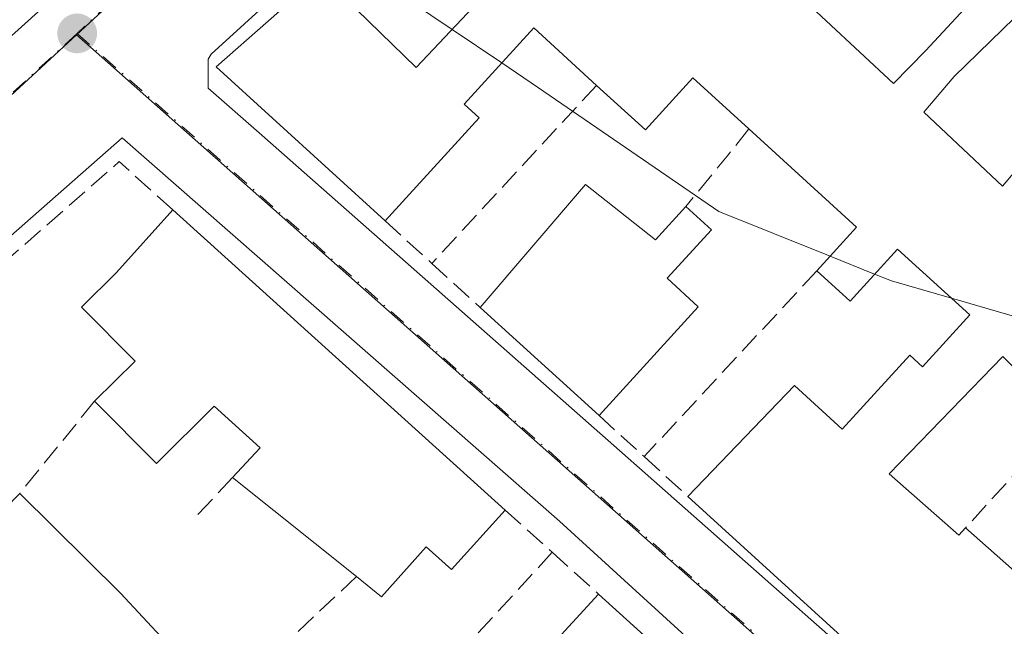
# Model space of a CAD drawing. Units: metres. Extents: x 622501 to 625993, y 4648531 to 4650904.
# Drawn here: x 622809 to 622886, y 4650772 to 4650820 of the extents above; entities that cross this region are included whole.
import ezdxf

# ---------------------------------------------------------------- set-up
doc = ezdxf.new("R2010")
doc.units = ezdxf.units.M
doc.header["$MEASUREMENT"] = 0
for name, pattern in [('DGN Style 2', [1.6480167562047852, 0.988810053722871, -0.6592067024819142]), ('DGN Style 3', [2.307223458686699, 1.648016756204785, -0.6592067024819142]), ('DGN Style 4', [2.6384748266838614, 1.318413404963828, -0.6592067024819142, 0.001648016756204785, -0.6592067024819142])]:
    doc.linetypes.add(name, pattern=pattern)
for name, color, linetype, lineweight in [('Arbolado forestal CxS', 92, 'Continuous', 0), ('Curva de nivel normal', 30, 'Continuous', 0), ('Edificación Cxs', 1, 'Continuous', 13), ('Elemento construido', 1, 'Continuous', 0), ('Instalación deportiva CxS', 7, 'Continuous', 0), ('Muro lineal', 1, 'DGN Style 3', 13), ('Núcleo urbano CxS', 7, 'Continuous', 0), ('Punto de cota en terreno', 7, 'Continuous', 0), ('Valla', 7, 'DGN Style 2', 0), ('Vía urbana Cxs', 4, 'Continuous', 0), ('Vía urbana eje', 4, 'DGN Style 4', 0)]:
    doc.layers.add(name, color=color, linetype=linetype, lineweight=lineweight)

# ---------------------------------------------------------------- blocks, each defined once
blk = doc.blocks.new('5PATER')
at = {"layer": 'Arbolado forestal CxS', "linetype": 'Continuous', "lineweight": 0}
h = blk.add_hatch(color=51, dxfattribs=at)
edge = h.paths.add_edge_path()
edge.add_ellipse((0, 0), major_axis=(-0.1095731443231308, -0.1110710700762829), ratio=0.9994222409660322, start_angle=0, end_angle=360)
blk = doc.blocks.new('*U24')
at = {"layer": 'Vía urbana Cxs', "color": 4, "linetype": 'Continuous', "lineweight": 0}
for points in [[(622783.7001, 4650796.520099999, 266.1610999999975), (622829.4401000004, 4650837.7501, 265.6477000000014)], [(622849.4700999996, 4650840.5101, 266.0105999999942), (622823.6700999998, 4650817.0101, 266.4397000000026), (622823.4401000004, 4650816.610099999, 266.3035999999993), (622823.4401000004, 4650815.610099999, 266.3010999999969), (622823.4401000004, 4650814.360099999, 266.297900000005), (622827.4301000005, 4650810.860099999, 268.2262999999948), (622855.1700999998, 4650786.370100001, 266.0994000000064), (622884.9001000002, 4650760.120100001, 269.0353000000032)]]:
    blk.add_polyline3d(points, dxfattribs=at)
blk.add_polyline3d([(622847.6700999998, 4650683.7601, 265.7678000000014), (622902.6501000002, 4650733.2301, 265.1723000000056), (622850.9301000005, 4650780.470100001, 265.6912000000011), (622816.7001, 4650810.460100001, 265.4084000000003), (622770.9600999998, 4650770.2301, 266.2804999999935), (622814.4401000004, 4650720.7501, 268.8222999999998)], close=True, dxfattribs=at)

msp = doc.modelspace()

# ---------------------------------------------------------------- linework, layer by layer
at = {"layer": 'Curva de nivel normal', "color": 30, "linetype": 'Continuous', "lineweight": 0, "elevation": 265, "flags": 128}
for points in [[(622842.5212000003, 4650818.9531), (622834.0999999996, 4650824.630100001), (622825.04, 4650827.890100001), (622816.8799999999, 4650827.390100001), (622810.0700000003, 4650824.100099999), (622790.8300000001, 4650809.8101), (622786.5099999999, 4650807.5101), (622783.5099999999, 4650805.370100001), (622781.4100000003, 4650804.890100001), (622778.6100000005, 4650806.9001), (622776.5700000003, 4650809.520099999), (622773.7000000002, 4650812.3201), (622770.5899999999, 4650815.880100001), (622766.1399999997, 4650820.4301), (622762.3499999996, 4650825.3101), (622758.2199999997, 4650829.5001), (622757.4100000003, 4650832.140100001), (622757.7495999997, 4650832.6744)], [(622846.4188000001, 4650816.3257), (622842.5212000003, 4650818.9531)], [(622872.1118999999, 4650801.1995), (622863.4000000004, 4650804.710100001), (622849.29, 4650814.390100001), (622846.4188000001, 4650816.3257)], [(622875.591, 4650799.797599999), (622872.1118999999, 4650801.1995)], [(622881.6176000005, 4650797.904300001), (622876.9000000004, 4650799.270099999), (622875.591, 4650799.797599999)], [(622900.9477000004, 4650791.222800001), (622891.2000000002, 4650795.130100001), (622881.6176000005, 4650797.904300001)]]:
    msp.add_lwpolyline(points, dxfattribs=at)
at = {"layer": 'Edificación Cxs', "color": 1, "linetype": 'Continuous', "lineweight": 13, "flags": 128}
for points, elevation in [([(622907.4801000003, 4650740.020099999), (622860.9801000003, 4650782.390100001), (622869.3201000001, 4650791.0701), (622873.0500999996, 4650787.6601), (622878.3400999998, 4650793.450099999), (622879.3300999999, 4650792.540100001), (622883.0401, 4650796.610099999), (622877.3800999997, 4650801.7601), (622873.6700999998, 4650797.690099999), (622871.0701000001, 4650800.050100001), (622874.1700999998, 4650803.470100001), (622865.7500999998, 4650811.1601), (622861.3501000004, 4650815.170100001), (622857.6501000002, 4650811.100099999), (622853.8300999999, 4650814.5701), (622848.9200999998, 4650819.0701), (622843.4700999996, 4650813.090100001), (622844.6401000004, 4650812.020099999), (622837.2801000001, 4650803.960100001), (622824.0500999996, 4650816.030099999), (622832.2500999998, 4650823.2401), (622839.7001, 4650815.960100001), (622849.0601000005, 4650825.890100001)], 269.8270000000053), ([(622869.1700999998, 4650822.110099999), (622877.0601000005, 4650814.710100001), (622879.6101000002, 4650817.300100001), (622887.0000999998, 4650825.3201)], 269.8270000000053), ([(622888.4401000004, 4650821.7401), (622881.8101000005, 4650815.2601), (622879.4301000005, 4650812.4801), (622885.6001000004, 4650806.690099999), (622887.3000999996, 4650808.700099999)], 269.8270000000053), ([(622890.5401, 4650788.530099999), (622885.6300999997, 4650793.350099999), (622876.7301000003, 4650784.170100001), (622882.1801000005, 4650779.350099999), (622882.7001, 4650779.9301), (622891.2500999998, 4650772.370100001)], 269.8270000000053), ([(622846.1300999997, 4650766.190099999), (622853.9801000003, 4650774.7501), (622863.3000999996, 4650766.3201)], 269.4974999999973)]:
    msp.add_lwpolyline(points, dxfattribs=dict(at, elevation=elevation))
at = {"layer": 'Edificación Cxs', "color": 1, "linetype": 'Continuous', "lineweight": 13, "extrusion": (-0.03061083212080992, 0.1098551902709866, 0.9934761266016396), "elevation": 492116.0593659274, "flags": 128}
msp.add_lwpolyline([(-1848354.667658097, -4284776.613952743), (-1848345.163021607, -4284791.891887632), (-1848354.997412072, -4284796.667393194)], dxfattribs=at)
at = {"layer": 'Edificación Cxs', "color": 1, "linetype": 'Continuous', "lineweight": 13, "extrusion": (-0.2617862245356861, -0.316526775234129, 0.9117449057731195), "elevation": -1634918.99558336, "flags": 128}
msp.add_lwpolyline([(-2484097.107999468, 3629629.593059232), (-2484096.898814629, 3629634.650551938), (-2484108.288255855, 3629635.26429696)], dxfattribs=at)
at = {"layer": 'Edificación Cxs', "color": 1, "linetype": 'Continuous', "lineweight": 13, "flags": 128}
for points, elevation in [([(622852.9737999998, 4650806.8005), (622858.432, 4650802.483999999), (622860.8101000005, 4650805.090100001), (622862.8201000001, 4650803.2601), (622859.3501000004, 4650799.470100001), (622861.7901, 4650797.2401), (622854.0201000003, 4650788.720100001), (622844.7200999996, 4650797.1801)], 268.4713999999948), ([(622820.6601, 4650804.8201), (622846.6801000005, 4650781.3301), (622842.4700999996, 4650776.670100001), (622840.4901000002, 4650778.460100001), (622837.0000999998, 4650774.540100001), (622835.0301000001, 4650776.120100001), (622825.3400999998, 4650783.870100001), (622827.5000999998, 4650786.200099999), (622823.8901000004, 4650789.460100001), (622819.3800999997, 4650784.970100001), (622814.5401, 4650789.850099999), (622817.7100999998, 4650792.9801), (622813.5301000001, 4650797.220100001), (622816.2500999998, 4650799.9101)], 268.7682000000059), ([(622799.1102, 4650784.970100001), (622805.1501000002, 4650779.0101), (622808.6801000005, 4650782.620100001), (622816.5601000005, 4650774.8301), (622820.0702000001, 4650771.0601), (622816.0301000001, 4650766.590100001), (622818.0201000003, 4650765.0701), (622814.1501000002, 4650761.700099999), (622806.3101000005, 4650769.9801), (622798.5100999996, 4650778.210100001), (622795.0800999999, 4650781.8201), (622790.8501000004, 4650786.130100001), (622794.9974999996, 4650789.768200001)], 268.4959999999992)]:
    msp.add_lwpolyline(points, close=True, dxfattribs=dict(at, elevation=elevation))
at = {"layer": 'Edificación Cxs', "color": 1, "linetype": 'Continuous', "lineweight": 13, "extrusion": (0.1461637032667216, 0.1703664163914293, 0.9744800952370961), "elevation": 883638.5598223831, "flags": 128}
msp.add_lwpolyline([(2555601.549112182, -3834831.631979414), (2555601.549112182, -3834844.639726178)], dxfattribs=at)
at = {"layer": 'Edificación Cxs', "color": 1, "linetype": 'Continuous', "lineweight": 13, "extrusion": (0.02414946392095997, 0.3703645530850366, 0.9285725072445615), "elevation": 1737782.131393035, "flags": 128}
msp.add_lwpolyline([(-318921.8340898726, -4346993.434618688), (-318927.5615827327, -4346989.178400045), (-318929.7650738319, -4346992.145655594)], dxfattribs=at)
at = {"layer": 'Edificación Cxs', "color": 1, "linetype": 'Continuous', "lineweight": 13, "extrusion": (0.02120000457356929, -0.01913866669577313, 0.9995920524109768), "elevation": -75538.70752643327, "flags": 128}
msp.add_lwpolyline([(3869513.446251795, 2653120.938437162), (3869513.446251795, 2653085.869594829)], dxfattribs=at)
at = {"layer": 'Edificación Cxs', "color": 1, "linetype": 'Continuous', "lineweight": 13, "extrusion": (0.05549783966962649, -0.0504851315571871, 0.9971816490909056), "elevation": -199961.8563145743, "flags": 128}
msp.add_lwpolyline([(3859425.334946114, 2661321.901035149), (3859425.334946114, 2661334.508823488)], dxfattribs=at)
at = {"layer": 'Edificación Cxs', "color": 1, "linetype": 'Continuous', "lineweight": 13, "extrusion": (-0.02767576366462246, 0.02213489869890405, 0.9993718518975653), "elevation": 85973.89495424472, "flags": 128}
msp.add_lwpolyline([(-4021032.402564427, -2416929.658106648), (-4021032.402564427, -2416942.073911092)], dxfattribs=at)
at = {"layer": 'Edificación Cxs', "color": 1, "linetype": 'Continuous', "lineweight": 13, "extrusion": (0.08691768296238454, 0.08140005419271726, 0.9928843575995512), "elevation": 432978.2654935201, "flags": 128}
msp.add_lwpolyline([(2968754.091026846, -3607838.597551384), (2968754.531460417, -3607828.001539988), (2968817.242622417, -3607822.988210772)], dxfattribs=at)
at = {"layer": 'Edificación Cxs', "color": 1, "linetype": 'Continuous', "lineweight": 13, "extrusion": (-0.02005892921757484, 0.01773631635761886, 0.9996414669473785), "elevation": 70260.49724019639, "flags": 128}
msp.add_lwpolyline([(-3896717.92541052, -2613118.780315714), (-3896717.92541052, -2613107.363242864)], dxfattribs=at)
at = {"layer": 'Edificación Cxs', "color": 1, "linetype": 'Continuous', "lineweight": 13, "extrusion": (0.05024138406370066, -0.04544365533125895, 0.9977026999650235), "elevation": -179787.588142373, "flags": 128}
msp.add_lwpolyline([(3866970.359664164, 2651767.257744729), (3866970.359664163, 2651754.661895378)], dxfattribs=at)
at = {"layer": 'Edificación Cxs', "color": 1, "linetype": 'Continuous', "lineweight": 13}
for points in [[(622869.1700999998, 4650822.110099999, 266.8436999999976), (622877.0601000005, 4650814.710100001, 268.1891000000033), (622879.6101000002, 4650817.300100001, 266.5424999999959), (622887.0000999998, 4650825.3201, 268.1046000000061), (622884.6501000002, 4650827.450099999, 267.0794000000024), (622886.9600999998, 4650829.960100001, 269.5234000000055), (622884.6700999998, 4650832.090100001, 268.161500000002), (622889.3400999998, 4650837.170100001, 267.1355999999942)], [(622832.2500999998, 4650823.2401, 266.1371000000072), (622839.7001, 4650815.960100001, 267.7921999999962), (622849.0601000005, 4650825.890100001, 268.1692999999942), (622844.2701000003, 4650830.520099999, 267.2116999999998), (622837.4901000002, 4650824.5801, 265.703800000003), (622835.8800999997, 4650826.420100001, 265.8316999999952)], [(622895.7701000003, 4650817.9801, 267.2486000000063), (622892.1700999998, 4650821.3101, 267.582899999994), (622890.6801000005, 4650819.690099999, 266.4992000000057), (622888.4401000004, 4650821.7401, 267.2290000000066), (622881.8101000005, 4650815.2601, 266.6371000000072), (622879.4301000005, 4650812.4801, 268.2090000000026), (622885.6001000004, 4650806.690099999, 268.2163), (622887.3000999996, 4650808.700099999, 266.5645999999979)], [(622853.8300999999, 4650814.5701, 267.0031000000017), (622848.9200999998, 4650819.0701, 267.699099999998), (622843.4700999996, 4650813.090100001, 267.3304999999964), (622844.6401000004, 4650812.020099999, 266.7439000000013), (622837.2801000001, 4650803.960100001, 268.4239999999991)], [(622865.7500999998, 4650811.1601, 268.6456000000035), (622861.3501000004, 4650815.170100001, 267.8562999999995), (622857.6501000002, 4650811.100099999, 266.192200000005), (622853.8300999999, 4650814.5701, 267.0031000000017)], [(622814.5401, 4650789.850099999, 266.8531999999978), (622817.7100999998, 4650792.9801, 268.547900000005), (622813.5301000001, 4650797.220100001, 267.059500000003), (622816.2500999998, 4650799.9101, 268.7682000000059), (622820.6601, 4650804.8201, 267.8041999999987)], [(622860.8101000005, 4650805.090100001, 266.0298999999941), (622862.8201000001, 4650803.2601, 265.8579000000027), (622859.3501000004, 4650799.470100001, 267.4076000000059), (622861.7901, 4650797.2401, 266.3078999999998), (622854.0201000003, 4650788.720100001, 267.5255000000034)], [(622860.9801000003, 4650782.390100001, 268.6049999999959), (622869.3201000001, 4650791.0701, 266.4974999999977), (622873.0500999996, 4650787.6601, 268.0893000000069), (622878.3400999998, 4650793.450099999, 266.7019), (622879.3300999999, 4650792.540100001, 266.8029999999999), (622883.0401, 4650796.610099999, 267.9616999999998), (622877.3800999997, 4650801.7601, 267.8035999999993), (622873.6700999998, 4650797.690099999, 265.7486000000063), (622871.0701000001, 4650800.050100001, 266.3160999999964)], [(622890.5401, 4650788.530099999, 267.5565999999963), (622885.6300999997, 4650793.350099999, 267.8833000000013), (622876.7301000003, 4650784.170100001, 267.9312000000064), (622882.1801000005, 4650779.350099999, 267.5905000000057), (622882.7001, 4650779.9301, 267.248900000006)], [(622825.3400999998, 4650783.870100001, 266.5994999999967), (622827.5000999998, 4650786.200099999, 267.7324999999983), (622823.8901000004, 4650789.460100001, 268.2492999999959), (622819.3800999997, 4650784.970100001, 266.3950000000041), (622814.5401, 4650789.850099999, 266.8531999999978)], [(622808.6801000005, 4650782.620100001, 266.6511000000028), (622816.5601000005, 4650774.8301, 266.2994000000036), (622820.0702000001, 4650771.0601, 265.8926999999967), (622816.0301000001, 4650766.590100001, 267.0167999999976), (622818.0201000003, 4650765.0701, 266.6276000000071)], [(622846.6801000005, 4650781.3301, 266.8025999999954), (622842.4700999996, 4650776.670100001, 267.6901000000071), (622840.4901000002, 4650778.460100001, 268.7151000000013), (622837.0000999998, 4650774.540100001, 266.4741000000067), (622835.0301000001, 4650776.120100001, 267.039499999999)], [(622838.1300999997, 4650764.690099999, 266.6928999999946), (622841.6801000005, 4650761.6601, 266.1968999999954), (622835.5601000005, 4650754.4801, 268.0274000000064), (622839.9801000003, 4650750.440099999, 268.2201000000059), (622847.1700999998, 4650758.2501, 267.6361000000034), (622845.1401000004, 4650760.100099999, 266.9642000000022), (622848.6201, 4650763.9001, 268.2090999999928), (622846.1300999997, 4650766.190099999, 267.4327999999951), (622853.9801000003, 4650774.7501, 268.1867000000057)]]:
    msp.add_polyline3d(points, dxfattribs=at)
at = {"layer": 'Elemento construido', "color": 1, "linetype": 'Continuous', "lineweight": 0}
for points in [[(622860.6607999997, 4650850.313999999, 264.9511000000057), (622851.2600999996, 4650842.140100001, 265.6815000000061), (622849.4700999996, 4650840.5101, 266.0105999999942), (622823.6700999998, 4650817.0101, 266.4397000000026)], [(622828.7301000003, 4650841.100099999, 266.2424000000028), (622829.7600999996, 4650840.1601, 265.7526000000071), (622829.9401000004, 4650840.0001, 265.6741999999941), (622829.9801000003, 4650839.780099999, 265.6435000000056), (622830.0100999996, 4650839.5701, 265.6175999999978), (622830.0201000003, 4650839.350099999, 265.5981999999931), (622830.0000999998, 4650839.130100001, 265.5890000000072), (622829.9801000003, 4650838.920100001, 265.5801000000066), (622829.9301000005, 4650838.710100001, 265.5806000000011), (622829.8601000002, 4650838.5001, 265.5865000000049), (622829.7801000001, 4650838.300100001, 265.5951999999961), (622829.6801000005, 4650838.110099999, 265.6095999999961), (622829.5701000001, 4650837.920100001, 265.6255999999994), (622829.4401000004, 4650837.7501, 265.6477000000014), (622783.7001, 4650796.520099999, 266.1610999999975), (622763.4600999998, 4650778.780099999, 267.6793000000035), (622761.7100999998, 4650780.530099999, 270.8506999999955), (622709.5900999998, 4650838.0601, 264.959400000007), (622704.6201, 4650843.550100001, 264.9297999999981), (622700.8442000002, 4650847.515000001, 264.920299999998)], [(622823.6700999998, 4650817.0101, 266.4397000000026), (622823.4401000004, 4650816.610099999, 266.3035999999993), (622823.4401000004, 4650815.610099999, 266.3010999999969), (622823.4401000004, 4650814.360099999, 266.297900000005), (622827.4301000005, 4650810.860099999, 268.2262999999948), (622855.1700999998, 4650786.370100001, 266.0994000000064), (622884.9001000002, 4650760.120100001, 269.0353000000032), (622907.1401000004, 4650739.380100001, 267.3065000000061)], [(622847.6700999998, 4650683.7601, 265.7678000000014), (622902.6501000002, 4650733.2301, 265.1723000000056), (622850.9301000005, 4650780.470100001, 265.6912000000011), (622816.7001, 4650810.460100001, 265.4084000000003), (622770.9600999998, 4650770.2301, 266.2804999999935), (622814.4401000004, 4650720.7501, 268.8222999999998), (622847.6700999998, 4650683.7601, 265.7678000000014)]]:
    msp.add_polyline3d(points, dxfattribs=at)
at = {"layer": 'Instalación deportiva CxS', "color": 7, "linetype": 'Continuous', "lineweight": 0, "extrusion": (0.004002374443026663, 0.00360860984160841, 0.99998547936149), "elevation": 19541.93731191594, "flags": 128}
msp.add_lwpolyline([(622813.786338712, 4650792.992435573), (622776.6855584236, 4650759.542217776)], dxfattribs=at)
at = {"layer": 'Muro lineal', "color": 1, "linetype": 'DGN Style 3', "lineweight": 13, "extrusion": (-0.01864562672501716, -0.02014884004217388, 0.9996231114019856), "elevation": -105055.1163894724, "flags": 128}
msp.add_lwpolyline([(-2701677.328347207, 3835091.415654969), (-2701677.328347208, 3835072.415505851)], dxfattribs=at)
at = {"layer": 'Muro lineal', "color": 1, "linetype": 'DGN Style 3', "lineweight": 13, "extrusion": (0.7680986561995595, -0.6394643016114094, 0.03331458102788148), "elevation": -2495596.414959746, "flags": 128}
msp.add_lwpolyline([(3972787.447780528, 83454.7190179093), (3972784.737212112, 83452.98975802357), (3972779.622124133, 83452.10186516782)], dxfattribs=at)
at = {"layer": 'Muro lineal', "color": 1, "linetype": 'DGN Style 3', "lineweight": 13, "extrusion": (-0.2205584174926822, 0.2668754533623693, 0.9381532267523007), "elevation": 1104068.547065044, "flags": 128}
msp.add_lwpolyline([(-3442864.450639019, -2990920.951636746), (-3442863.635286148, -2990926.910847594), (-3442843.965915384, -2990926.288989269)], dxfattribs=at)
at = {"layer": 'Muro lineal', "color": 1, "linetype": 'DGN Style 3', "lineweight": 13, "extrusion": (0.2703029540620275, -0.2466051608034189, 0.9306568689320792), "elevation": -978307.6910952639, "flags": 128}
msp.add_lwpolyline([(3855554.449836817, 2489079.703565762), (3855554.449836818, 2489074.394638729)], dxfattribs=at)
at = {"layer": 'Muro lineal', "color": 1, "linetype": 'DGN Style 3', "lineweight": 13, "extrusion": (-0.2676554080865631, 0.243644105155517, 0.9322006932763903), "elevation": 966681.8286975448, "flags": 128}
msp.add_lwpolyline([(-3858530.451640499, -2489005.100836019), (-3858530.451640499, -2488999.602990803)], dxfattribs=at)
at = {"layer": 'Muro lineal', "color": 1, "linetype": 'DGN Style 3', "lineweight": 13, "extrusion": (-0.01956529511119275, -0.02104137506927245, 0.9995871446564358), "elevation": -109779.6783791011, "flags": 128}
msp.add_lwpolyline([(-2710832.036594821, 3828478.501766482), (-2710832.036594821, 3828458.639045155)], dxfattribs=at)
at = {"layer": 'Muro lineal', "color": 1, "linetype": 'DGN Style 3', "lineweight": 13, "extrusion": (-0.01367039230596004, -0.01686637139264211, 0.9997642951667391), "elevation": -86689.27767652902, "flags": 128}
msp.add_lwpolyline([(-2444579.03714067, 4004280.52871825), (-2444579.03714067, 4004271.219940436)], dxfattribs=at)
at = {"layer": 'Muro lineal', "color": 1, "linetype": 'DGN Style 3', "lineweight": 13, "extrusion": (0.2586143192893675, -0.2351705284618915, 0.936916995470491), "elevation": -932398.8234580418, "flags": 128}
msp.add_lwpolyline([(3859905.774707516, 2499908.551392964), (3859905.774707516, 2499903.458873351)], dxfattribs=at)
at = {"layer": 'Muro lineal', "color": 1, "linetype": 'DGN Style 3', "lineweight": 13, "extrusion": (-0.01780701115313418, -0.01953320101005317, 0.9996506211732642), "elevation": -101669.1428870465, "flags": 128}
msp.add_lwpolyline([(-2672910.009022254, 3855261.614637272), (-2672910.009022254, 3855249.973319508)], dxfattribs=at)
at = {"layer": 'Muro lineal', "color": 1, "linetype": 'DGN Style 3', "lineweight": 13, "extrusion": (-0.3883113530394427, 0.353216157625291, 0.8511478362147805), "elevation": 1401096.118408931, "flags": 128}
msp.add_lwpolyline([(-3859507.741929582, -2271318.365236002), (-3859507.741929582, -2271312.917611551)], dxfattribs=at)
at = {"layer": 'Muro lineal', "color": 1, "linetype": 'DGN Style 3', "lineweight": 13, "extrusion": (-0.1798835867945237, -0.1914063788571678, 0.9648862592734563), "elevation": -1001968.517352594, "flags": 128}
msp.add_lwpolyline([(-2731154.130263925, 3681651.570790597), (-2731154.130263925, 3681647.318274988)], dxfattribs=at)
at = {"layer": 'Muro lineal', "color": 1, "linetype": 'DGN Style 3', "lineweight": 13, "extrusion": (0.1359547199062427, -0.12228535951858, 0.9831391585033254), "elevation": -483781.2169723994, "flags": 128}
msp.add_lwpolyline([(3874356.214996754, 2602503.543114336), (3874356.214996754, 2602498.508632798)], dxfattribs=at)
at = {"layer": 'Muro lineal', "color": 1, "linetype": 'DGN Style 3', "lineweight": 13, "extrusion": (0.0302734956930677, 0.03299637756114952, 0.9989968741324288), "elevation": 172580.3004851162, "flags": 128}
msp.add_lwpolyline([(2685207.468822383, -3844158.649598136), (2685207.468822383, -3844140.541054329)], dxfattribs=at)
at = {"layer": 'Muro lineal', "color": 1, "linetype": 'DGN Style 3', "lineweight": 13, "extrusion": (-0.3169902603858478, 0.2863420307161796, 0.9041711211191424), "elevation": 1134516.127682114, "flags": 128}
msp.add_lwpolyline([(-3868712.398269969, -2400753.292097423), (-3868712.398269969, -2400747.896827079)], dxfattribs=at)
at = {"layer": 'Muro lineal', "color": 1, "linetype": 'DGN Style 3', "lineweight": 13, "extrusion": (-0.003927602235664144, -0.003697413093953895, 0.9999854514327151), "elevation": -19375.05316521868, "flags": 128}
msp.add_lwpolyline([(622831.2749028436, 4650736.272423962), (622820.3546693263, 4650725.992353693)], dxfattribs=at)
at = {"layer": 'Núcleo urbano CxS', "color": 7, "linetype": 'Continuous', "lineweight": 0, "extrusion": (-0.01074001058688561, 0.02491049270444386, 0.9996319920479815), "elevation": 109430.0792812084, "flags": 128}
msp.add_lwpolyline([(-2413292.183873693, -4022734.621253776), (-2413276.411376858, -4022730.400385034), (-2413246.577758297, -4022719.890606185)], dxfattribs=at)
msp.add_lwpolyline([(-2413292.183873693, -4022734.621253776), (-2413276.411376858, -4022730.400385034), (-2413246.577758297, -4022719.890606185)], dxfattribs=at)
at = {"layer": 'Núcleo urbano CxS', "color": 7, "linetype": 'Continuous', "lineweight": 0, "extrusion": (0.002354203167724957, 0.00217440747518626, 0.9999948648266036), "elevation": 11844.01706290018, "flags": 128}
msp.add_lwpolyline([(622810.7768883009, 4650803.775805199), (622757.573889322, 4650754.636289032)], dxfattribs=at)
msp.add_lwpolyline([(622810.7768883009, 4650803.775805199), (622757.573889322, 4650754.636289032)], dxfattribs=at)
at = {"layer": 'Núcleo urbano CxS', "color": 7, "linetype": 'Continuous', "lineweight": 0}
for points in [[(623107.7607000005, 4650750.244100001, 262.8099999999977), (623067.4269000003, 4650787.120300001, 263.536300000007), (623016.8000999996, 4650833.052300001, 263.8506999999955), (622959.7965000002, 4650781.397299999, 264.9651000000013), (622907.7242999999, 4650734.801300001, 265.0947000000015), (622819.4633, 4650812.9275, 264.9663), (622814.6627000002, 4650817.1755, 265.0056999999942), (622813.1266999999, 4650818.5349, 265.0151999999944), (622836.3630999997, 4650839.993899999, 264.7301000000007), (622849.1760999998, 4650850.1128, 264.6156000000047), (623226.8761, 4650856.7279, 260.9040999999997), (623178.1826999999, 4650812.8027, 260.9597000000067), (623143.1665000003, 4650781.693299999, 261.9226000000053)], [(622813.1266999999, 4650818.5349, 265.0151999999944), (622759.9241000004, 4650769.395500001, 265.2473000000027), (622738.6453, 4650793.463099999, 264.9717999999993), (622692.8580999998, 4650847.3751, 264.4657000000007), (622849.1760999998, 4650850.1128, 264.6156000000047), (622836.3630999997, 4650839.993899999, 264.7301000000007)], [(623107.7607000005, 4650750.244100001, 262.8099999999977), (623089.7878999999, 4650733.921700001, 263.0687999999937), (623050.7697000002, 4650698.4827, 263.8001999999979), (623022.6052999999, 4650672.783500001, 263.8650000000052), (622999.9140999997, 4650652.0779, 263.9967999999935), (622995.4984999998, 4650648.6249, 264.0492999999988), (622971.7172999998, 4650626.1327, 264.0457000000025), (622956.8898999998, 4650612.107899999, 264.1946000000025), (622928.1731000004, 4650584.946699999, 264.4443000000028), (622851.9663000006, 4650669.9321, 265.3540000000066), (622845.0069000004, 4650677.452299999, 265.4649000000064), (622759.9241000004, 4650769.395500001, 265.2473000000027), (622813.1266999999, 4650818.5349, 265.0151999999944), (622814.6627000002, 4650817.1755, 265.0056999999942), (622819.4633, 4650812.9275, 264.9663), (622907.7242999999, 4650734.801300001, 265.0947000000015), (622959.7965000002, 4650781.397299999, 264.9651000000013), (623016.8000999996, 4650833.052300001, 263.8506999999955), (623067.4269000003, 4650787.120300001, 263.536300000007)]]:
    msp.add_polyline3d(points, close=True, dxfattribs=at)
msp.add_polyline3d([(622813.1266999999, 4650818.5349, 265.0151999999944), (622814.6627000002, 4650817.1755, 265.0056999999942), (622819.4633, 4650812.9275, 264.9663), (622907.7242999999, 4650734.801300001, 265.0947000000015), (622959.7965000002, 4650781.397299999, 264.9651000000013), (623016.8000999996, 4650833.052300001, 263.8506999999955), (623067.4269000003, 4650787.120300001, 263.536300000007), (623107.7607000005, 4650750.244100001, 262.8099999999977)], dxfattribs=at)
at = {"layer": 'Valla', "color": 7, "linetype": 'DGN Style 2', "lineweight": 0, "extrusion": (0.004002374443026663, 0.00360860984160841, 0.99998547936149), "elevation": 19541.93731191594, "flags": 128}
msp.add_lwpolyline([(622813.786338712, 4650792.992435573), (622776.6855584236, 4650759.542217776)], dxfattribs=at)
at = {"layer": 'Vía urbana Cxs', "color": 4, "linetype": 'Continuous', "lineweight": 0}
for points in [[(622860.6608999996, 4650850.313999999, 264.9511000000057), (622851.2600999996, 4650842.140100001, 265.6815000000061), (622849.4700999996, 4650840.5101, 266.0105999999942), (622823.6700999998, 4650817.0101, 266.4397000000026)], [(622700.8443, 4650847.515000001, 264.920299999998), (622704.6201, 4650843.550100001, 264.9297999999981), (622709.5900999998, 4650838.0601, 264.959400000007), (622761.7100999998, 4650780.530099999, 270.8506999999955), (622763.4600999998, 4650778.780099999, 267.6793000000035), (622783.7001, 4650796.520099999, 266.1610999999975), (622829.4401000004, 4650837.7501, 265.6477000000014), (622829.5701000001, 4650837.920100001, 265.6255999999994), (622829.6801000005, 4650838.110099999, 265.6095999999961), (622829.7801000001, 4650838.300100001, 265.5951999999961), (622829.8601000002, 4650838.5001, 265.5865000000049), (622829.9301000005, 4650838.710100001, 265.5806000000011), (622829.9801000003, 4650838.920100001, 265.5801000000066), (622830.0000999998, 4650839.130100001, 265.5890000000072), (622830.0201000003, 4650839.350099999, 265.5981999999931), (622830.0100999996, 4650839.5701, 265.6175999999978), (622829.9801000003, 4650839.780099999, 265.6435000000056), (622829.9401000004, 4650840.0001, 265.6741999999941), (622829.7600999996, 4650840.1601, 265.7526000000071), (622828.7301000003, 4650841.100099999, 266.2424000000028)], [(622823.6700999998, 4650817.0101, 266.4397000000026), (622823.4401000004, 4650816.610099999, 266.3035999999993), (622823.4401000004, 4650815.610099999, 266.3010999999969), (622823.4401000004, 4650814.360099999, 266.297900000005), (622827.4301000005, 4650810.860099999, 268.2262999999948), (622855.1700999998, 4650786.370100001, 266.0994000000064), (622884.9001000002, 4650760.120100001, 269.0353000000032), (622907.1401000004, 4650739.380100001, 267.3065000000061)], [(622847.6700999998, 4650683.7601, 265.7678000000014), (622902.6501000002, 4650733.2301, 265.1723000000056), (622850.9301000005, 4650780.470100001, 265.6912000000011), (622816.7001, 4650810.460100001, 265.4084000000003), (622770.9600999998, 4650770.2301, 266.2804999999935), (622814.4401000004, 4650720.7501, 268.8222999999998), (622847.6700999998, 4650683.7601, 265.7678000000014)]]:
    msp.add_polyline3d(points, dxfattribs=at)
at = {"layer": 'Vía urbana eje', "color": 4, "linetype": 'DGN Style 4', "lineweight": 0, "extrusion": (0.6770219964824798, 0.7359412765261573, 0.005626169560834888), "elevation": 3844461.079275574, "flags": 128}
msp.add_lwpolyline([(2690262.095278244, -21364.8387485579), (2690267.063695857, -21363.92553410445), (2690286.907928204, -21364.61415994324), (2690291.876345819, -21364.49083298801), (2690296.837403905, -21363.94135086927), (2690301.791691666, -21364.14881536352), (2690316.674865923, -21364.38193922718), (2690321.643283539, -21364.23581263281), (2690346.448573969, -21364.46685489835), (2690350.433493563, -21364.1067000443), (2690351.416991586, -21364.30282858731), (2690356.378049672, -21364.15194015991), (2690364.359283353, -21364.02323565077)], dxfattribs=at)
at = {"layer": 'Vía urbana eje', "color": 4, "linetype": 'DGN Style 4', "lineweight": 0, "extrusion": (0.6783445562811276, -0.7342727731983516, 0.0263088863953295), "elevation": -2992480.60592561, "flags": 128}
msp.add_lwpolyline([(3613423.005745204, 79021.21835581408), (3613413.339122233, 79021.25012946234), (3613408.512596542, 79021.26500994772), (3613403.686630326, 79021.27941869514), (3613398.860104636, 79021.27840468413), (3613369.888497852, 79021.40444444088), (3613365.061972162, 79021.70752513451), (3613360.228660676, 79021.40362268842), (3613355.40269446, 79021.42742818213)], dxfattribs=at)
at = {"layer": 'Vía urbana eje', "color": 4, "linetype": 'DGN Style 4', "lineweight": 0, "extrusion": (0.6628582176559702, 0.7487448111135698, 0.0004371686804913565), "elevation": 3895113.26665668, "flags": 128}
msp.add_lwpolyline([(2616505.475040919, -1437.787865099881), (2616500.622693329, -1437.823363005525), (2616490.903023254, -1436.806464716406), (2616486.036559634, -1436.650062264913), (2616476.316889558, -1436.920563852759), (2616471.46454197, -1437.160461738874), (2616452.025201819, -1437.362064947), (2616447.17285423, -1437.254862866284), (2616422.873679042, -1436.409466981301), (2616418.021331452, -1436.002264929264), (2616393.722156263, -1436.289668936025), (2616388.863180092, -1436.275563573132), (2616379.143510017, -1437.486665071097)], dxfattribs=at)
at = {"layer": 'Vía urbana eje', "color": 4, "linetype": 'DGN Style 4', "lineweight": 0, "extrusion": (-0.00138753528851998, 0.001620351218183063, 0.9999977246012878), "elevation": 6937.021173324715, "flags": 128}
msp.add_lwpolyline([(622763.278643341, 4650767.635077041), (622844.8089358854, 4650672.424952053)], dxfattribs=at)
at = {"layer": 'Vía urbana eje', "color": 4, "linetype": 'DGN Style 4', "lineweight": 0}
msp.add_polyline3d([(622836.4156999999, 4650840.215700001, 264.7618999999977), (622835.7789000003, 4650839.525699999, 264.7673999999971), (622829.7600999996, 4650833.960100001, 265.0813999999955), (622826.4401000004, 4650830.9001, 265.0798999999971), (622823.1201, 4650827.8301, 265.1245999999956), (622819.8000999996, 4650824.770099999, 265.0476999999955), (622813.1700999998, 4650818.640100001, 265.0338000000047)], dxfattribs=at)

# ---------------------------------------------------------------- block references
at = {"layer": 'Punto de cota en terreno', "color": 7, "linetype": 'Continuous', "lineweight": 0, "xscale": 10, "yscale": 10, "zscale": 10}
msp.add_blockref('5PATER', (622813.1799999997, 4650818.640000001, 265.1000000000058), dxfattribs=at)
at = {"layer": 'Vía urbana Cxs', "color": 4, "linetype": 'Continuous', "lineweight": 0}
msp.add_blockref('*U24', (0, 0), dxfattribs=at)

doc.saveas('drawing.dxf')
